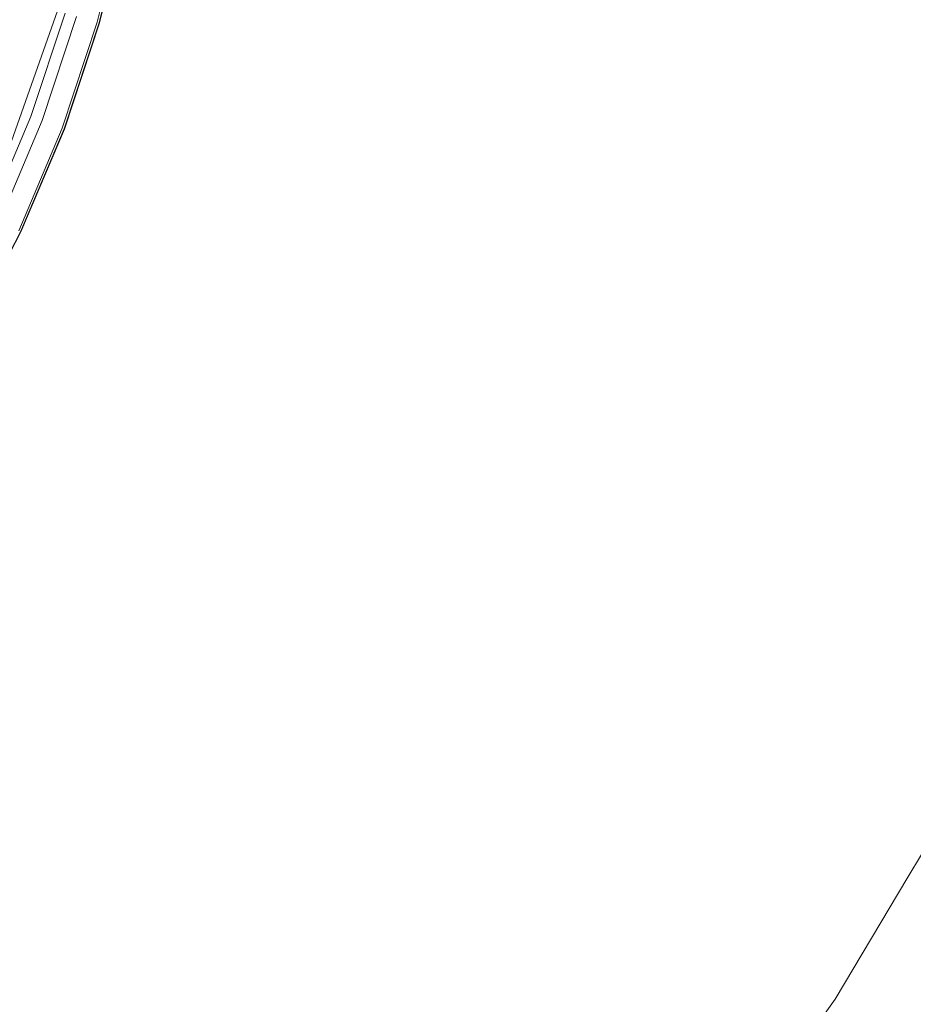
# Model space of a CAD drawing. Units: millimetres. Extents: x 774 to 7863, y -430 to 3712.
# Drawn here: x 2269 to 2461, y 407 to 618 of the extents above; entities that cross this region are included whole.
import ezdxf

# ---------------------------------------------------------------- set-up
doc = ezdxf.new("R2010")
doc.units = ezdxf.units.MM
doc.layers.add('1', color=7, linetype='Continuous', true_color=0xffffff)
doc.styles.add('blockfont', font='simplex.shx')
doc.dimstyles.get("Standard").update_dxf_attribs({"dimtxt": 0.18, "dimasz": 0.18, "dimexe": 0.18, "dimexo": 0.0625, "dimgap": 0.09, "dimtad": 0, "dimtih": 1, "dimtoh": 1, "dimdec": 4, "dimzin": 0, "dimdsep": 46, "dimtxsty": 'Standard', "dimcen": 0.09, "dimadec": 0, "dimazin": 0, "dimtfac": 1, "dimtdec": 4, "dimtofl": 0, "dimtmove": 0, "dimatfit": 3, "dimfxl": 1, "dimtolj": 1, "dimtzin": 0, "dimarcsym": 0})

# ---------------------------------------------------------------- blocks, each defined once
blk = doc.blocks.new('_U1')
at = {"layer": '1', "color": 18, "lineweight": 13}
for p, q in [((3705, 1288.4125), (3705, 36.825)), ((2000, 138.4125), (2000, 36.825)), ((2000, 40), (2744.454167, 40)), ((3705, 40), (2960.545833, 40)), ((2749.166667, -35), (2724.166667, -35)), ((2724.166667, -35), (2724.166667, -128.75)), ((2980.833333, -35), (2955.833333, -35)), ((2980.833333, -128.75), (2980.833333, -35)), ((2724.166667, -128.75), (2749.166667, -128.75)), ((2955.833333, -128.75), (2980.833333, -128.75))]:
    blk.add_line(p, q, dxfattribs=at)
at = {"layer": '1', "color": 18, "lineweight": 70}
for points in [[(2000, 40), (2049.999951, 53.39746), (2050.000049, 26.60254)], [(3705, 40), (3655.000049, 26.60254), (3654.999951, 53.39746)]]:
    blk.add_solid(points, dxfattribs=at)
at = {"layer": '1', "color": 18, "linetype": 'Continuous', "lineweight": 13, "char_height": 50, "attachment_point": 7, "line_spacing_factor": 0.903614, "style": 'blockfont'}
for s, insert in [('\\W1.4631;67.1', (2748.691667, 1.104167)), ('\\W1.1591;1705', (2748.691667, -120.770833))]:
    blk.add_mtext(s, dxfattribs=dict(at, insert=insert))
blk = doc.blocks.new('_U5')
at = {"layer": '1', "color": 18, "lineweight": 13}
for p, q in [((984.368248, 1148.430847), (984.368248, -393.175)), ((7650.031967, 1011.112475), (7650.031967, -393.175)), ((984.368248, -390), (4236.393858, -390)), ((7650.031967, -390), (4398.006358, -390))]:
    blk.add_line(p, q, dxfattribs=at)
at = {"layer": '1', "color": 18, "lineweight": 70}
for points in [[(984.368248, -390), (1034.368199, -376.60254), (1034.368297, -403.39746)], [(7650.031967, -390), (7600.032017, -403.39746), (7600.031918, -376.60254)]]:
    blk.add_solid(points, dxfattribs=at)
at = {"layer": '1', "color": 18, "linetype": 'Continuous', "lineweight": 13, "insert": (4240.631358, -428.895833), "char_height": 50, "attachment_point": 7, "line_spacing_factor": 0.903614, "style": 'blockfont'}
blk.add_mtext('\\W1.1836;OAL', dxfattribs=at)

msp = doc.modelspace()

# ---------------------------------------------------------------- linework, layer by layer
at = {"layer": '1', "color": 18, "linetype": 'Continuous', "lineweight": 13}
for p, q in [((2285.668655, 617.821021), (2291.333957, 641.074044)), ((2291.748805, 640.990538), (2286.075635, 617.704375)), ((2286.148114, 617.683573), (2291.822715, 640.975637)), ((2277.103467, 620.27703), (2269.418759, 598.374052)), ((2271.430774, 597.627206), (2278.766914, 619.800074)), ((2273.828073, 596.725387), (2281.229062, 619.094057)), ((2278.15084, 595.099253), (2285.668655, 617.821021)), ((2278.546853, 594.950182), (2286.075635, 617.704375)), ((2278.617664, 594.923658), (2286.148114, 617.683573)), ((2266.004844, 588.643653), (2269.418759, 598.374052)), ((2262.334151, 576.116545), (2271.430774, 597.627206)), ((2264.650865, 575.024767), (2273.828073, 596.725387)), ((2268.828912, 573.056085), (2278.15084, 595.099253)), ((2278.546853, 594.950182), (2269.211812, 572.875602)), ((2269.28, 572.843475), (2278.617664, 594.923658)), ((2258.130593, 551.623804), (2269.211812, 572.875602)), ((2258.196159, 551.586253), (2269.28, 572.843475)), ((2467.401071, 447.472317), (2459.596915, 434.39172)), ((2443.985028, 408.2254), (2459.596915, 434.39172)), ((2443.985028, 408.2254), (2435.797258, 396.85343))]:
    msp.add_line(p, q, dxfattribs=at)

# ---------------------------------------------------------------- dimensions: what is measured, and where the dimension line sits
for base, p1, p2, text, override, picture, middle in [((3705, 40), (2000, 140), (3705, 1290), '<>\\P[\\C18;\\H50.00;\\Fsimplex.shx;1705\\Fsimplex.shx;\\H50.00;\\C18; ]', {"dimtxt": 50, "dimasz": 50, "dimexe": 3.175, "dimexo": 1.5875, "dimgap": 1.5875, "dimtih": 1, "dimtoh": 1, "dimdec": 1, "dimlfac": 0.03937, "dimdsep": 46, "dimlunit": 2, "dimtxsty": 'blockfont', "dimsah": 1, "dimse1": 0, "dimse2": 0, "dimsd1": 0, "dimsd2": 0, "dimclrd": 18, "dimclre": 18, "dimclrt": 18, "dimtol": 0, "dimtm": -0.1, "dimtfac": 1, "dimtdec": 2, "dimtofl": 1, "dimtmove": 0, "dimlwd": 13, "dimlwe": 13}, '_U1', (2852.5, 40)), ((7650.031967, -390), (984.368248, 1150.018347), (7650.031967, 1126.99998), '\\C18;OAL', {"dimtxt": 50, "dimasz": 50, "dimexe": 3.175, "dimexo": 1.5875, "dimgap": 1.5875, "dimtih": 1, "dimtoh": 1, "dimdec": 1, "dimlfac": 0.03937, "dimdsep": 46, "dimlunit": 2, "dimpost": '', "dimtxsty": 'blockfont', "dimsah": 1, "dimse1": 0, "dimse2": 0, "dimsd1": 0, "dimsd2": 0, "dimclrd": 18, "dimclre": 18, "dimclrt": 18, "dimtol": 0, "dimtm": -0.1, "dimtfac": 1, "dimtdec": 2, "dimtofl": 1, "dimtmove": 0, "dimlwd": 13, "dimlwe": 13}, '_U5', (4317.200108, -390))]:
    dim = msp.add_linear_dim(base=base, p1=p1, p2=p2, text=text, dimstyle='Standard', override=override, dxfattribs=at)
    dim.commit()
    dim.dimension.update_dxf_attribs({"geometry": picture, "text_midpoint": middle, "dimtype": 160})

doc.saveas('drawing.dxf')
